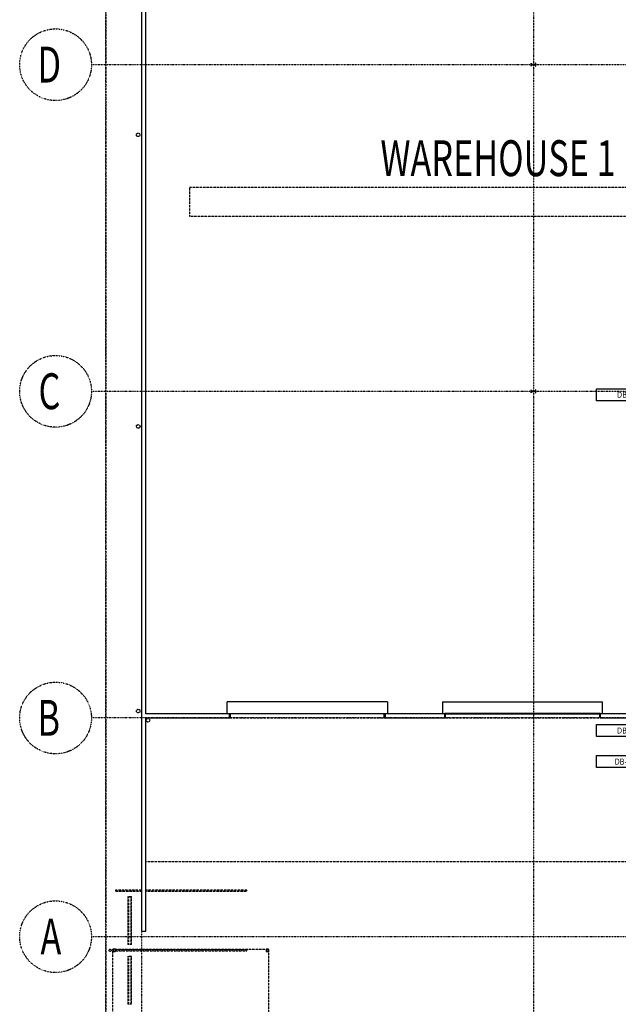
# Model space of a CAD drawing. Extents: x -13826 to 231106, y -44215 to 100250.
# Drawn here: x 144901 to 169929, y -2829 to 38367 of the extents above; entities that cross this region are included whole.
import ezdxf
from ezdxf.enums import TextEntityAlignment as Align

# ---------------------------------------------------------------- set-up
doc = ezdxf.new("R2010")
doc.units = 0
doc.linetypes.add('X-2964-GC$0$EDG-1DOT-2', pattern=[5, 2, -1.4, 0.2, -1.4])
doc.linetypes.add('X-2964-GC$0$EDG-DASH-3', pattern=[4.5, 3, -1.5])
for name, color, linetype in [('LIT-CIRC', 6, 'CONTINUOUS'), ('POW-CIRC', 6, 'CONTINUOUS'), ('SYM-050', 6, 'CONTINUOUS'), ('SYM-ATT', 2, 'CONTINUOUS'), ('SYM-TEXT', 7, 'CONTINUOUS'), ('X-2964-GC$0$A-AREA-IDEN', 31, 'CONTINUOUS'), ('X-2964-GC$0$A-DETL', 31, 'X-2964-GC$0$EDG-DASH-3'), ('X-2964-GC$0$A-DOOR', 11, 'CONTINUOUS'), ('X-2964-GC$0$A-DOOR-FRAM', 11, 'CONTINUOUS'), ('X-2964-GC$0$A-FLOR', 31, 'X-2964-GC$0$EDG-DASH-3'), ('X-2964-GC$0$A-WALL', 8, 'CONTINUOUS'), ('X-2964-GC$0$C-PRKG', 31, 'X-2964-GC$0$EDG-DASH-3'), ('X-2964-GC$0$C-PROP-LINE', 133, 'X-2964-GC$0$EDG-1DOT-2'), ('X-2964-GC$0$P-SANR-FIXT', 31, 'X-2964-GC$0$EDG-DASH-3'), ('X-2964-GC$0$S-COLS', 8, 'CONTINUOUS'), ('X-2964-GC$0$S-GRID', 133, 'X-2964-GC$0$EDG-1DOT-2'), ('X-2964-GC$0$S-GRID-IDEN', 133, 'X-2964-GC$0$EDG-1DOT-2'), ('X-XREF', 7, 'CONTINUOUS')]:
    doc.layers.add(name, color=color, linetype=linetype)
doc.styles.add('EDG', font='edg.shx', dxfattribs={"width": 0.9})
doc.styles.add('X-2964-GC$0$EDG', font='edg.shx', dxfattribs={"width": 0.9})

# ---------------------------------------------------------------- blocks, each defined once
blk = doc.blocks.new('X-2964-GC')
at = {"layer": 'X-2964-GC$0$A-DETL'}
for p, q in [((66837, 31347), (2000, 31347)), ((2000, 31347), (2000, 30147)), ((2000, 30147), (66837, 30147)), ((175, 3150), (34500, 3150)), ((-1200, -520), (5300, -520)), ((-1200, -23120), (-1200, -520)), ((5300, -520), (5300, -23120))]:
    blk.add_line(p, q, dxfattribs=at)
at = {"layer": 'X-2964-GC$0$A-DOOR'}
for p, q in [((10275, 9825), (3575, 9825)), ((3575, 9325), (3575, 9825)), ((10275, 9825), (10275, 9325)), ((12575, 9825), (19275, 9825)), ((12575, 9825), (12575, 9325)), ((19275, 9325), (19275, 9825)), ((3675, 9335), (10175, 9335)), ((3675, 9325), (3675, 9335)), ((10175, 9325), (3675, 9325)), ((10175, 9335), (10175, 9325)), ((12675, 9335), (12675, 9325)), ((19175, 9335), (12675, 9335)), ((12675, 9325), (19175, 9325)), ((19175, 9325), (19175, 9335))]:
    blk.add_line(p, q, dxfattribs=at)
at = {"layer": 'X-2964-GC$0$A-DOOR-FRAM'}
for p, q in [((3675, 9325), (3705, 9325)), ((3705, 9185), (3675, 9185)), ((3705, 9325), (3705, 9185)), ((10145, 9325), (10175, 9325)), ((10145, 9185), (10145, 9325)), ((10175, 9185), (10145, 9185)), ((12705, 9325), (12675, 9325)), ((12675, 9185), (12705, 9185)), ((12705, 9185), (12705, 9325)), ((19175, 9325), (19145, 9325)), ((19145, 9325), (19145, 9185)), ((19145, 9185), (19175, 9185))]:
    blk.add_line(p, q, dxfattribs=at)
at = {"layer": 'X-2964-GC$0$A-FLOR'}
for p, q in [((-1500, 74664), (-1500, -29417)), ((3675, 9150), (10175, 9150)), ((12675, 9150), (19175, 9150))]:
    blk.add_line(p, q, dxfattribs=at)
at = {"layer": 'X-2964-GC$0$A-WALL'}
for p, q in [((0, 38856), (0, 233)), ((175, 9325), (175, 38850)), ((3675, 9325), (175, 9325)), ((175, 233), (175, 9150)), ((175, 9150), (3675, 9150)), ((3675, 9150), (3675, 9325)), ((12675, 9325), (10175, 9325)), ((10175, 9325), (10175, 9150)), ((10175, 9150), (12675, 9150)), ((12675, 9150), (12675, 9325)), ((20735, 9325), (19175, 9325)), ((19175, 9325), (19175, 9150)), ((19175, 9150), (20735, 9150)), ((0, 233), (175, 233))]:
    blk.add_line(p, q, dxfattribs=at)
at = {"layer": 'X-2964-GC$0$C-PRKG'}
for p, q in [((-1100, 1950), (-1100, 1910)), ((0, 1950), (-1100, 1950)), ((-1100, 1910), (0, 1910)), ((-575, 1680), (-552, 1680)), ((-575, 1680), (-575, -320)), ((-552, 1680), (-448, 1680)), ((-552, 1680), (-552, -320)), ((-448, 1680), (-425, 1680)), ((-448, 1680), (-448, -320)), ((-425, -320), (-425, 1680)), ((4400, 1950), (175, 1950)), ((175, 1910), (4400, 1910)), ((4400, 1910), (4400, 1950)), ((-552, -320), (-575, -320)), ((-448, -320), (-552, -320)), ((-425, -320), (-448, -320)), ((4400, -550), (-1100, -550)), ((-1100, -590), (4400, -590)), ((-575, -820), (-552, -820)), ((-575, -820), (-575, -2820)), ((-552, -820), (-448, -820)), ((-552, -820), (-552, -2820)), ((-448, -820), (-425, -820)), ((-448, -820), (-448, -2820)), ((-425, -2820), (-425, -820)), ((4400, -590), (4400, -550)), ((-552, -2820), (-575, -2820)), ((-448, -2820), (-552, -2820)), ((-425, -2820), (-448, -2820))]:
    blk.add_line(p, q, dxfattribs=at)
at = {"layer": 'X-2964-GC$0$C-PROP-LINE'}
blk.add_line((-1500, -29417), (-1500, 74664), dxfattribs=at)
at = {"layer": 'X-2964-GC$0$P-SANR-FIXT'}
for centre, radius in [((-144, 33550), 75), ((-144, 21350), 75), ((-144, 9441), 75), ((264, 9056), 75), ((-1320, -570), 45)]:
    blk.add_circle(centre, radius, dxfattribs=at)
at = {"layer": 'X-2964-GC$0$S-COLS'}
for p, q in [((16286, 36550), (16279, 36550)), ((16279, 36550), (16279, 36417)), ((16279, 36417), (16286, 36417)), ((16286, 36495), (16286, 36550)), ((16286, 36417), (16286, 36472)), ((16465, 36486), (16295, 36486)), ((16295, 36481), (16465, 36481)), ((16481, 36550), (16474, 36550)), ((16474, 36550), (16474, 36495)), ((16474, 36472), (16474, 36417)), ((16474, 36417), (16481, 36417)), ((16481, 36417), (16481, 36550)), ((16286, 22883), (16279, 22883)), ((16279, 22883), (16279, 22750)), ((16279, 22750), (16286, 22750)), ((16286, 22828), (16286, 22883)), ((16286, 22750), (16286, 22805)), ((16465, 22819), (16295, 22819)), ((16295, 22814), (16465, 22814)), ((16481, 22883), (16474, 22883)), ((16474, 22883), (16474, 22828)), ((16474, 22805), (16474, 22750)), ((16474, 22750), (16481, 22750)), ((16481, 22750), (16481, 22883)), ((-1200, -528), (-1200, -612)), ((-1196, -528), (-1196, -612)), ((-1108, -520), (-1192, -520)), ((-1108, -524), (-1192, -524)), ((-1192, -616), (-1108, -616)), ((-1192, -620), (-1108, -620)), ((-1104, -612), (-1104, -528)), ((-1100, -612), (-1100, -528)), ((5200, -528), (5200, -612)), ((5204, -528), (5204, -612)), ((5292, -520), (5208, -520)), ((5292, -524), (5208, -524)), ((5208, -616), (5292, -616)), ((5208, -620), (5292, -620)), ((5296, -612), (5296, -528)), ((5300, -612), (5300, -528))]:
    blk.add_line(p, q, dxfattribs=at)
for centre, radius, start, end in [((16295, 36495), 8.9, 180, 270), ((16295, 36472), 8.9, 90, 180), ((16465, 36495), 8.9, 270, 0), ((16465, 36472), 8.9, 0, 90), ((16295, 22828), 8.9, 180, 270), ((16295, 22805), 8.9, 90, 180), ((16465, 22828), 8.9, 270, 0), ((16465, 22805), 8.9, 0, 90), ((-1192, -528), 8, 90, 180), ((-1192, -612), 8, 180, 270), ((-1192, -528), 4, 90, 180), ((-1192, -612), 4, 180, 270), ((-1108, -528), 8, 0, 90), ((-1108, -528), 4, 0, 90), ((-1108, -612), 4, 270, 0), ((-1108, -612), 8, 270, 0), ((5208, -528), 8, 90, 180), ((5208, -612), 8, 180, 270), ((5208, -528), 4, 90, 180), ((5208, -612), 4, 180, 270), ((5292, -528), 8, 0, 90), ((5292, -528), 4, 0, 90), ((5292, -612), 4, 270, 0), ((5292, -612), 8, 270, 0)]:
    blk.add_arc(centre, radius, start, end, dxfattribs=at)
at = {"layer": 'X-2964-GC$0$S-GRID'}
for p, q in [((0, 75065), (0, -41215)), ((16380, 75065), (16380, -41215)), ((73670, 36483), (-2099, 36483)), ((73670, 22817), (-2099, 22817)), ((73670, 9150), (-2099, 9150)), ((73670, 0), (-2099, 0))]:
    blk.add_line(p, q, dxfattribs=at)
at = {"layer": 'X-2964-GC$0$S-GRID-IDEN'}
for centre in [(-3599, 36483), (-3599, 22817), (-3599, 9150), (-3599, 0)]:
    blk.add_circle(centre, 1500, dxfattribs=at)
at = {"layer": 'X-2964-GC$0$A-AREA-IDEN', "style": 'X-2964-GC$0$EDG', "width": 0.7}
blk.add_text('WAREHOUSE 1', height=1500, dxfattribs=at).set_placement((9982, 31821))
at = {"layer": 'X-2964-GC$0$S-GRID-IDEN', "style": 'X-2964-GC$0$EDG', "width": 0.7}
for s, p in [('D', (-4355, 35738)), ('C', (-4313, 22072)), ('B', (-4356, 8405)), ('A', (-4231, -745))]:
    blk.add_text(s, height=1500, dxfattribs=at).set_placement(p)
blk = doc.blocks.new('REF-CIRC')
at = {"layer": 'SYM-050', "color": 0, "linetype": 'ByBlock'}
blk.add_lwpolyline([(-1500, 250), (1500, 250), (1500, -250), (-1500, -250)], close=True, dxfattribs=at)
at = {"layer": 'SYM-ATT', "linetype": 'ByBlock', "style": 'EDG', "width": 0.9}
for tag, height, p in [('EQUIP', 200, (0, 450)), ('CHAN', 250, (0, 0))]:
    blk.add_attdef(tag, text='', height=height, dxfattribs=at).set_placement(p, align=Align.MIDDLE_CENTER)
at = {"layer": 'SYM-ATT', "color": 255, "linetype": 'ByBlock', "style": 'EDG', "width": 0.9}
for tag, flags in [('TYPE', 3), ('RATING', 3), ('MOUNT', 3), ('NAME', 3), ('ID', 9)]:
    blk.add_attdef(tag, (0, 0), '', height=200, dxfattribs=dict(at, flags=flags))
at = {"layer": 'SYM-TEXT', "color": 255, "linetype": 'ByBlock', "style": 'EDG', "width": 0.9, "flags": 3}
blk.add_attdef('TEXT', (0, 0), '', height=200, dxfattribs=at)

msp = doc.modelspace()

# ---------------------------------------------------------------- block references
at = {"layer": 'LIT-CIRC'}
for p, values in [((170512, 22675), {'CHAN': 'DB-1 - L7'}), ((170512, 8625), {'CHAN': 'DB-1 - L6'})]:
    msp.add_blockref('REF-CIRC', p, dxfattribs=at).add_auto_attribs(values)
at = {"layer": 'POW-CIRC'}
msp.add_blockref('REF-CIRC', (170512, 7325), dxfattribs=at).add_auto_attribs({'CHAN': 'DB-1 - P11', 'EQUIP': 'AC'})
at = {"layer": 'X-XREF'}
msp.add_blockref('X-2964-GC', (150000, 0), dxfattribs=at)

doc.saveas('drawing.dxf')
